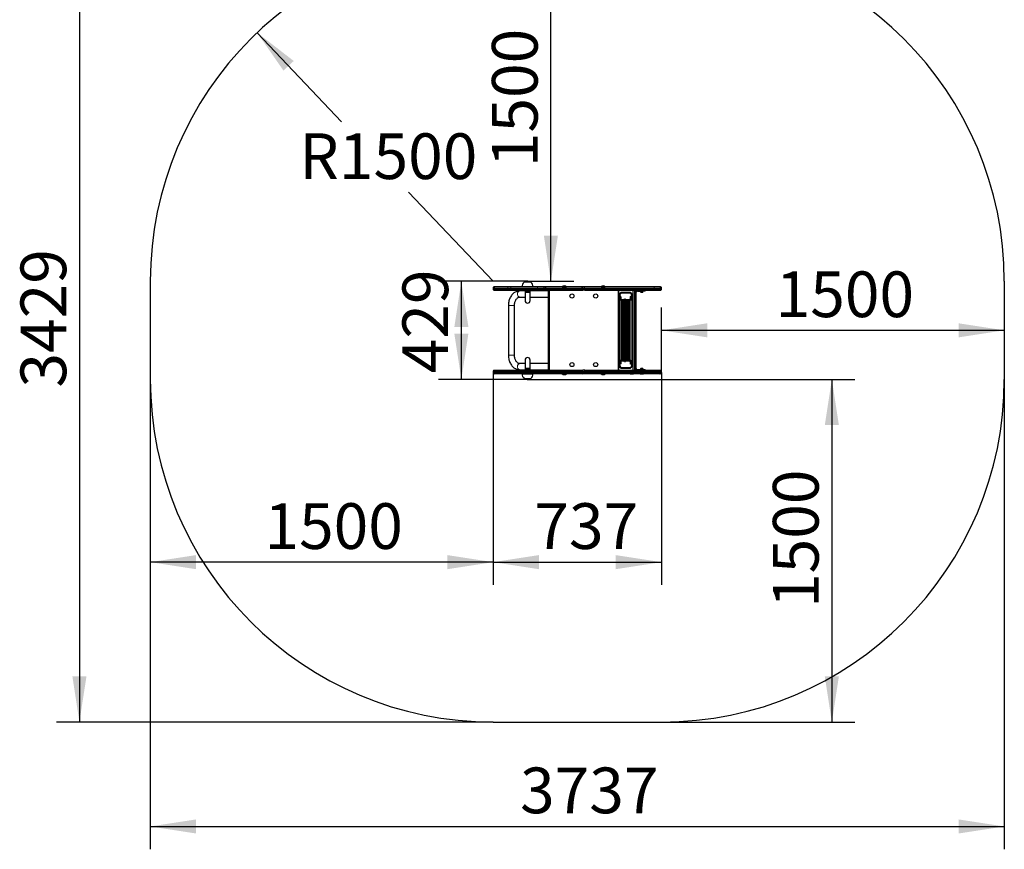
# Model space of a CAD drawing. Units: millimetres. Extents: x -1172 to 3136, y -1565 to 4111.
# Drawn here: x -1172 to 3136, y -1565 to 2066 of the extents above; entities that cross this region are included whole.
import ezdxf

# ---------------------------------------------------------------- set-up
doc = ezdxf.new("R2010")
doc.units = ezdxf.units.MM
doc.header["$LTSCALE"] = 50
doc.header["$PDSIZE"] = -1
doc.layers.add('THICK_LINE', color=7, linetype='Continuous', lineweight=25)
doc.styles.add('SLDTEXTSTYLE0', font='TXT', dxfattribs={"width": 0.605})
doc.dimstyles.new('SLDDIMSTYLE2', dxfattribs={"dimtxt": 200, "dimasz": 200, "dimexe": 0, "dimexo": 0.0625, "dimgap": 50, "dimtad": 2, "dimdec": 1, "dimrnd": 1e-09, "dimzin": 12, "dimdsep": 46, "dimtxsty": 'SLDTEXTSTYLE0', "dimsah": 1, "dimcen": 0.09, "dimadec": 0, "dimazin": 3, "dimtfac": 1, "dimtofl": 0, "dimtmove": 0, "dimatfit": 3, "dimfxl": 0, "dimfrac": 2, "dimtolj": 1, "dimtzin": 12, "dimarcsym": 0})
doc.dimstyles.new('SLDDIMSTYLE3', dxfattribs={"dimtxt": 200, "dimasz": 200, "dimexe": 0, "dimexo": 0.0625, "dimgap": 50, "dimtad": 0, "dimtih": 1, "dimtoh": 1, "dimdec": 1, "dimrnd": 1e-09, "dimzin": 12, "dimdsep": 46, "dimtxsty": 'SLDTEXTSTYLE0', "dimsah": 1, "dimcen": 0, "dimadec": 0, "dimazin": 3, "dimtfac": 1, "dimtofl": 0, "dimtmove": 0, "dimatfit": 3, "dimfxl": 0, "dimfrac": 2, "dimtolj": 1, "dimtzin": 12, "dimarcsym": 0})
doc.dimstyles.new('SLDDIMSTYLE4', dxfattribs={"dimtxt": 200, "dimasz": 200, "dimexe": 0, "dimexo": 0.0625, "dimgap": 50, "dimtad": 2, "dimdec": 0, "dimrnd": 1e-09, "dimzin": 12, "dimdsep": 46, "dimtxsty": 'SLDTEXTSTYLE0', "dimsah": 1, "dimcen": 0.09, "dimadec": 0, "dimazin": 3, "dimtfac": 1, "dimtofl": 0, "dimtmove": 0, "dimatfit": 3, "dimfxl": 0, "dimfrac": 2, "dimtolj": 1, "dimtzin": 12, "dimarcsym": 0})

# ---------------------------------------------------------------- blocks, each defined once
blk = doc.blocks.new('_D_2')
at = {"layer": 'THICK_LINE', "color": 7}
for p, q in [((1050.4, 921), (660.7, 921)), ((760.7, 492), (760.7, 921)), ((1050.4, 492), (660.7, 492))]:
    blk.add_line(p, q, dxfattribs=at)
for points in [[(760.7, 921), (729.9, 721), (791.5, 721)], [(760.7, 492), (791.5, 692), (729.9, 692)]]:
    blk.add_solid(points, dxfattribs=at)
at = {"layer": 'THICK_LINE', "color": 7, "insert": (502.9, 518.6), "char_height": 200, "attachment_point": 1, "rotation": 90, "style": 'SLDTEXTSTYLE0'}
blk.add_mtext('429', dxfattribs=at)
blk = doc.blocks.new('_D_3')
at = {"layer": 'THICK_LINE', "color": 7}
for p, q in [((1152.3, 921), (1152.3, 2421)), ((1050.4, 921), (1252.3, 921))]:
    blk.add_line(p, q, dxfattribs=at)
for points in [[(1152.3, 2421), (1121.6, 2221), (1183.1, 2221)], [(1152.3, 921), (1183.1, 1121), (1121.6, 1121)]]:
    blk.add_solid(points, dxfattribs=at)
at = {"layer": 'THICK_LINE', "color": 7, "insert": (894.5, 1420.5), "char_height": 200, "attachment_point": 1, "rotation": 90, "style": 'SLDTEXTSTYLE0'}
blk.add_mtext('1500', dxfattribs=at)
blk = doc.blocks.new('_D_4')
at = {"layer": 'THICK_LINE', "color": 7}
for p, q in [((1050.4, 492), (2481.7, 492)), ((2381.7, 492), (2381.7, -1008)), ((1636.3, -1008), (2481.7, -1008))]:
    blk.add_line(p, q, dxfattribs=at)
for points in [[(2381.7, 492), (2350.9, 292), (2412.5, 292)], [(2381.7, -1008), (2412.5, -808), (2350.9, -808)]]:
    blk.add_solid(points, dxfattribs=at)
at = {"layer": 'THICK_LINE', "color": 7, "insert": (2123.9, -508.6), "char_height": 200, "attachment_point": 1, "rotation": 90, "style": 'SLDTEXTSTYLE0'}
blk.add_mtext('1500', dxfattribs=at)
blk = doc.blocks.new('_D_5')
at = {"layer": 'THICK_LINE', "color": 7}
for p, q in [((1636.3, 526.5), (1636.3, 806.5)), ((1636.3, 706.5), (3136.3, 706.5))]:
    blk.add_line(p, q, dxfattribs=at)
for points in [[(1636.3, 706.5), (1836.3, 675.7), (1836.3, 737.3)], [(3136.3, 706.5), (2936.3, 737.3), (2936.3, 675.7)]]:
    blk.add_solid(points, dxfattribs=at)
at = {"layer": 'THICK_LINE', "color": 7, "insert": (2135.7, 964.3), "char_height": 200, "attachment_point": 1, "style": 'SLDTEXTSTYLE0'}
blk.add_mtext('1500', dxfattribs=at)
blk = doc.blocks.new('_D_6')
at = {"layer": 'THICK_LINE', "color": 7}
for p, q in [((899.7, 521.5), (899.7, -408)), ((-600.3, 492), (-600.3, -408)), ((899.7, -308), (-600.3, -308))]:
    blk.add_line(p, q, dxfattribs=at)
for points in [[(-600.3, -308), (-400.3, -338.8), (-400.3, -277.2)], [(899.7, -308), (699.7, -277.2), (699.7, -338.8)]]:
    blk.add_solid(points, dxfattribs=at)
at = {"layer": 'THICK_LINE', "color": 7, "insert": (-100.9, -50.2), "char_height": 200, "attachment_point": 1, "style": 'SLDTEXTSTYLE0'}
blk.add_mtext('1500', dxfattribs=at)
blk = doc.blocks.new('_D_7')
at = {"layer": 'THICK_LINE'}
for p, q in [((-132.8, 2009.1), (236.9, 1619.5)), ((899.7, 921), (530, 1310.6))]:
    blk.add_line(p, q, dxfattribs=at)
blk.add_solid([(-132.8, 2009.1), (-17.5, 1842.9), (27.2, 1885.2)], dxfattribs=at)
at = {"layer": 'THICK_LINE', "insert": (51.6, 1568.5), "char_height": 200, "attachment_point": 1, "style": 'SLDTEXTSTYLE0'}
blk.add_mtext('R1500', dxfattribs=at)
blk = doc.blocks.new('_D_8')
at = {"layer": 'THICK_LINE', "color": 7}
for p, q in [((-600.3, 492), (-600.3, -1564.7)), ((3136.3, 492), (3136.3, -1564.7)), ((-600.3, -1464.7), (3136.3, -1464.7))]:
    blk.add_line(p, q, dxfattribs=at)
for points in [[(-600.3, -1464.7), (-400.3, -1495.5), (-400.3, -1433.9)], [(3136.3, -1464.7), (2936.3, -1433.9), (2936.3, -1495.5)]]:
    blk.add_solid(points, dxfattribs=at)
at = {"layer": 'THICK_LINE', "color": 7, "insert": (1017.4, -1206.9), "char_height": 200, "attachment_point": 1, "style": 'SLDTEXTSTYLE0'}
blk.add_mtext('3737', dxfattribs=at)
blk = doc.blocks.new('_D_9')
at = {"layer": 'THICK_LINE', "color": 7}
for p, q in [((899.7, 2421), (-1010.4, 2421)), ((-910.4, 2421), (-910.4, -1008)), ((899.7, -1008), (-1010.4, -1008))]:
    blk.add_line(p, q, dxfattribs=at)
for points in [[(-910.4, 2421), (-941.2, 2221), (-879.6, 2221)], [(-910.4, -1008), (-879.6, -808), (-941.2, -808)]]:
    blk.add_solid(points, dxfattribs=at)
at = {"layer": 'THICK_LINE', "color": 7, "insert": (-1168.2, 456), "char_height": 200, "attachment_point": 1, "rotation": 90, "style": 'SLDTEXTSTYLE0'}
blk.add_mtext('3429', dxfattribs=at)
blk = doc.blocks.new('_D_10')
at = {"layer": 'THICK_LINE', "color": 7}
for p, q in [((899.7, 521.5), (899.7, -408)), ((1636.3, 521.5), (1636.3, -408)), ((899.7, -308), (1636.3, -308))]:
    blk.add_line(p, q, dxfattribs=at)
for points in [[(899.7, -308), (1099.7, -338.8), (1099.7, -277.2)], [(1636.3, -308), (1436.3, -277.2), (1436.3, -338.8)]]:
    blk.add_solid(points, dxfattribs=at)
at = {"layer": 'THICK_LINE', "color": 7, "insert": (1080.1, -50.2), "char_height": 200, "attachment_point": 1, "style": 'SLDTEXTSTYLE0'}
blk.add_mtext('737', dxfattribs=at)

msp = doc.modelspace()

# ---------------------------------------------------------------- linework, layer by layer
at = {"color": 7, "linetype": 'Continuous', "lineweight": 25}
for p, q in [((1036.06, 917.01), (1036.06, 916.81)), ((1064.66, 917.01), (1036.06, 917.01)), ((1064.66, 917.01), (1036.36, 917.03)), ((1064.65, 916.81), (1064.66, 917.01)), ((899.67, 891.51), (899.67, 886.51)), ((904.67, 881.51), (908, 881.51)), ((908, 896.51), (904.71, 896.51)), ((962.94, 896.51), (908, 896.51)), ((908, 881.51), (962.94, 881.51)), ((978.25, 896.51), (962.94, 896.51)), ((962.94, 881.51), (978.25, 881.51)), ((1090.12, 896.51), (978.25, 896.51)), ((978.25, 881.51), (1090.12, 881.51)), ((1039.36, 878.91), (1015.69, 878.91)), ((1026.35, 896.71), (1026.37, 896.51)), ((1074.37, 896.71), (1026.35, 896.71)), ((1030.36, 880.51), (1030.36, 880.51)), ((1030.36, 880.51), (1070.36, 880.51)), ((1039.36, 880.51), (1039.36, 872.51)), ((1039.36, 872.51), (1039.36, 836.51)), ((1042.36, 880.51), (1042.36, 878.91)), ((1042.36, 878.91), (1043.36, 877.91)), ((1042.36, 878.91), (1058.36, 878.91)), ((1057.36, 877.91), (1043.36, 877.91)), ((1053.36, 874.51), (1047.36, 874.51)), ((1057.36, 877.91), (1057.36, 877.91)), ((1058.36, 878.91), (1058.36, 880.51)), ((1061.36, 872.51), (1061.36, 880.51)), ((1141.36, 878.91), (1061.36, 878.91)), ((1061.36, 836.51), (1061.36, 872.51)), ((1070.36, 880.51), (1070.36, 880.51)), ((1074.35, 896.51), (1074.37, 896.71)), ((1119.63, 896.51), (1090.12, 896.51)), ((1090.12, 881.51), (1119.63, 881.51)), ((1125.46, 896.51), (1119.63, 896.51)), ((1119.63, 881.51), (1125.46, 881.51)), ((1125.46, 881.51), (1291.93, 881.51)), ((1292.23, 896.51), (1125.76, 896.51)), ((1130.46, 886.51), (1130.46, 891.51)), ((1141.36, 531.51), (1141.36, 881.51)), ((1202.36, 897.23), (1202.36, 896.51)), ((1202.36, 897.23), (1206.34, 897.23)), ((1206.34, 897.23), (1220.36, 897.23)), ((1220.36, 896.51), (1220.36, 897.23)), ((1287.23, 891.51), (1287.23, 886.51)), ((1300.55, 896.51), (1292.23, 896.51)), ((1300.55, 881.51), (1292.23, 881.51)), ((1606.54, 896.51), (1300.55, 896.51)), ((1300.55, 881.51), (1606.54, 881.51)), ((1372.36, 897.23), (1372.36, 896.51)), ((1372.36, 897.23), (1390.36, 897.23)), ((1390.36, 896.51), (1390.36, 897.23)), ((1448.63, 881.51), (1448.63, 531.51)), ((1501.08, 871.51), (1458.63, 871.51)), ((1501.08, 868.51), (1458.63, 868.51)), ((1499.15, 898.01), (1498.65, 897.51)), ((1498.65, 897.51), (1498.65, 896.51)), ((1499.07, 897.51), (1498.65, 897.51)), ((1513.65, 897.51), (1499.07, 897.51)), ((1499.15, 898.01), (1499.54, 898.01)), ((1499.54, 898.01), (1513.15, 898.01)), ((1501.08, 868.51), (1502.04, 868.51)), ((1513.65, 897.51), (1513.15, 898.01)), ((1513.65, 897.51), (1513.65, 897.51)), ((1525.57, 531.51), (1525.57, 881.51)), ((1530.7, 877.51), (1550.5, 877.51)), ((1543.15, 898.01), (1542.65, 897.51)), ((1542.65, 897.51), (1542.65, 896.51)), ((1557.12, 897.51), (1542.65, 897.51)), ((1543.15, 898.01), (1556.65, 898.01)), ((1544.15, 877.51), (1544.15, 875.91)), ((1544.15, 875.91), (1544.9, 874.91)), ((1556.15, 875.91), (1544.15, 875.91)), ((1555.4, 874.91), (1544.9, 874.91)), ((1553.15, 872.61), (1547.15, 872.61)), ((1565.32, 877.51), (1550.5, 877.51)), ((1555.4, 874.91), (1555.4, 875.91)), ((1556.15, 875.91), (1556.15, 877.51)), ((1556.65, 898.01), (1557.15, 898.01)), ((1557.65, 897.51), (1557.12, 897.51)), ((1557.65, 897.51), (1557.15, 898.01)), ((1557.65, 897.51), (1557.65, 897.51)), ((1565.32, 877.51), (1565.32, 881.51)), ((1628.65, 896.51), (1606.54, 896.51)), ((1606.54, 881.51), (1628.65, 881.51)), ((1628.65, 896.51), (1631.27, 896.51)), ((1628.65, 881.51), (1631.27, 881.51)), ((1636.2, 886.51), (1636.2, 886.51)), ((1636.27, 886.51), (1636.27, 891.51)), ((1015.69, 852.11), (1039.36, 852.11)), ((1061.36, 852.11), (1141.36, 852.11)), ((1451.39, 843.51), (1451.39, 569.51)), ((1452.16, 843.51), (1452.16, 569.51)), ((1455.88, 848.55), (1455.68, 845.76)), ((1455.68, 845.76), (1456.21, 843.72)), ((1457.02, 845.76), (1455.68, 845.76)), ((1456.6, 849.29), (1455.88, 848.55)), ((1456.6, 849.29), (1455.88, 848.55)), ((1456.21, 843.72), (1456.93, 844.47)), ((1456.37, 853.73), (1456.37, 853.73)), ((1456.37, 839.28), (1456.37, 839.28)), ((1456.37, 839.28), (1457.86, 839.01)), ((1457.13, 847.25), (1456.6, 849.29)), ((1457.86, 854.01), (1456.89, 854.01)), ((1456.93, 844.47), (1457.13, 847.25)), ((1460.83, 571.51), (1460.83, 841.51)), ((1461.61, 571.51), (1461.61, 841.51)), ((1465.49, 571.51), (1465.49, 841.51)), ((1466.27, 571.51), (1466.27, 841.51)), ((1470.15, 571.51), (1470.15, 841.51)), ((1470.93, 571.51), (1470.93, 841.51)), ((1474.81, 571.51), (1474.81, 841.51)), ((1475.58, 571.51), (1475.58, 841.51)), ((1479.47, 571.51), (1479.47, 841.51)), ((1480.24, 571.51), (1480.24, 841.51)), ((1484.13, 571.51), (1484.13, 841.51)), ((1484.9, 571.51), (1484.9, 841.51)), ((1488.78, 571.51), (1488.78, 841.51)), ((1489.56, 571.51), (1489.56, 841.51)), ((1493.44, 571.51), (1493.44, 841.51)), ((1494.22, 571.51), (1494.22, 841.51)), ((1498.1, 571.51), (1498.1, 841.51)), ((1498.88, 571.51), (1498.88, 841.51)), ((1499.88, 848.55), (1499.68, 845.76)), ((1499.68, 845.76), (1500.21, 843.72)), ((1501.02, 845.76), (1499.68, 845.76)), ((1500.6, 849.29), (1499.88, 848.55)), ((1500.6, 849.29), (1499.88, 848.55)), ((1500.21, 843.72), (1500.93, 844.47)), ((1500.37, 853.73), (1500.37, 853.73)), ((1500.37, 839.28), (1500.37, 839.28)), ((1500.37, 839.28), (1501.85, 839.01)), ((1501.13, 847.25), (1500.6, 849.29)), ((1501.85, 854.01), (1500.89, 854.01)), ((1500.93, 844.47), (1501.13, 847.25)), ((1507.55, 569.51), (1507.55, 843.51)), ((1508.33, 569.51), (1508.33, 843.51)), ((966.3, 814.61), (966.3, 598.41)), ((993.1, 598.41), (993.1, 814.61)), ((1039.36, 560.91), (1015.69, 560.91)), ((1039.36, 576.51), (1039.36, 540.51)), ((1061.36, 540.51), (1061.36, 576.51)), ((1141.36, 560.91), (1061.36, 560.91)), ((1456.21, 569.29), (1455.68, 567.25)), ((1455.68, 567.25), (1455.88, 564.47)), ((1457.02, 567.25), (1455.68, 567.25)), ((1455.88, 564.47), (1456.6, 563.72)), ((1456.6, 563.72), (1455.88, 564.47)), ((1456.93, 568.55), (1456.21, 569.29)), ((1456.37, 573.73), (1456.37, 573.73)), ((1456.6, 563.72), (1457.13, 565.76)), ((1457.86, 574.01), (1456.89, 574.01)), ((1457.13, 565.76), (1456.93, 568.55)), ((1500.21, 569.29), (1499.68, 567.25)), ((1499.68, 567.25), (1499.88, 564.47)), ((1501.02, 567.25), (1499.68, 567.25)), ((1499.88, 564.47), (1500.6, 563.72)), ((1500.6, 563.72), (1499.88, 564.47)), ((1500.93, 568.55), (1500.21, 569.29)), ((1500.37, 573.73), (1500.37, 573.73)), ((1500.6, 563.72), (1501.13, 565.76)), ((1501.85, 574.01), (1500.89, 574.01)), ((1501.13, 565.76), (1500.93, 568.55)), ((899.67, 526.51), (899.67, 521.51)), ((904.67, 531.51), (908, 531.51)), ((908, 531.51), (962.94, 531.51)), ((962.94, 531.51), (978.25, 531.51)), ((978.25, 531.51), (1090.12, 531.51)), ((1015.69, 534.11), (1039.36, 534.11)), ((1030.36, 532.51), (1030.36, 532.51)), ((1070.36, 532.51), (1030.36, 532.51)), ((1039.36, 540.51), (1039.36, 532.51)), ((1042.36, 534.11), (1042.36, 532.51)), ((1058.36, 534.11), (1042.36, 534.11)), ((1043.36, 535.11), (1043.36, 534.11)), ((1043.36, 535.11), (1057.36, 535.11)), ((1047.36, 538.51), (1053.36, 538.51)), ((1058.36, 534.11), (1057.36, 535.11)), ((1058.36, 532.51), (1058.36, 534.11)), ((1061.36, 532.51), (1061.36, 540.51)), ((1061.36, 534.11), (1141.36, 534.11)), ((1070.36, 532.51), (1070.36, 532.51)), ((1090.12, 531.51), (1119.63, 531.51)), ((1119.63, 531.51), (1125.46, 531.51)), ((1125.46, 531.51), (1291.93, 531.51)), ((1130.46, 521.51), (1130.46, 526.51)), ((1287.23, 526.51), (1287.23, 521.51)), ((1300.55, 531.51), (1292.23, 531.51)), ((1300.55, 531.51), (1606.54, 531.51)), ((1456.37, 559.28), (1456.37, 559.28)), ((1456.37, 559.28), (1457.86, 559.01)), ((1458.63, 544.51), (1501.08, 544.51)), ((1458.63, 541.51), (1501.08, 541.51)), ((1500.37, 559.28), (1500.37, 559.28)), ((1500.37, 559.28), (1501.85, 559.01)), ((1502.04, 544.51), (1501.08, 544.51)), ((1530.7, 535.51), (1550.5, 535.51)), ((1544.15, 537.11), (1544.15, 535.51)), ((1556.15, 537.11), (1544.15, 537.11)), ((1544.9, 538.11), (1544.9, 537.11)), ((1544.9, 538.11), (1555.4, 538.11)), ((1547.15, 540.41), (1553.15, 540.41)), ((1550.5, 535.51), (1565.32, 535.51)), ((1556.15, 537.11), (1555.4, 538.11)), ((1556.15, 535.51), (1556.15, 537.11)), ((1565.32, 531.51), (1565.32, 535.51)), ((1606.54, 531.51), (1628.65, 531.51)), ((1628.65, 531.51), (1631.27, 531.51)), ((1636.2, 526.51), (1636.2, 526.51)), ((1636.27, 521.51), (1636.27, 526.51)), ((908, 516.51), (904.67, 516.51)), ((962.94, 516.51), (908, 516.51)), ((978.25, 516.51), (962.94, 516.51)), ((1090.12, 516.51), (978.25, 516.51)), ((1026.37, 516.51), (1026.35, 516.31)), ((1026.35, 516.31), (1074.37, 516.31)), ((1036.06, 496.2), (1036.06, 496.01)), ((1036.06, 496.01), (1064.66, 496.01)), ((1036.06, 496.01), (1064.36, 495.99)), ((1064.66, 496.01), (1064.65, 496.2)), ((1074.37, 516.31), (1074.35, 516.51)), ((1085.44, 516.51), (1085.44, 516.51)), ((1119.63, 516.51), (1090.12, 516.51)), ((1125.46, 516.51), (1119.63, 516.51)), ((1292.23, 516.51), (1125.76, 516.51)), ((1202.36, 516.51), (1202.36, 515.78)), ((1220.36, 515.78), (1202.36, 515.78)), ((1220.36, 515.78), (1220.36, 516.51)), ((1300.55, 516.51), (1292.23, 516.51)), ((1606.54, 516.51), (1300.55, 516.51)), ((1372.36, 516.51), (1372.36, 515.78)), ((1382.06, 515.78), (1372.36, 515.78)), ((1390.36, 515.78), (1382.06, 515.78)), ((1390.36, 515.78), (1390.36, 516.51)), ((1498.65, 515.51), (1498.65, 515.51)), ((1498.65, 515.51), (1499.15, 515.01)), ((1498.65, 515.51), (1499.07, 515.51)), ((1499.07, 515.51), (1513.65, 515.51)), ((1499.54, 515.01), (1499.15, 515.01)), ((1513.15, 515.01), (1499.54, 515.01)), ((1513.15, 515.01), (1513.65, 515.51)), ((1513.65, 515.51), (1513.65, 516.51)), ((1542.65, 516.51), (1542.65, 515.51)), ((1542.65, 515.51), (1543.15, 515.01)), ((1542.65, 515.51), (1557.12, 515.51)), ((1556.65, 515.01), (1543.15, 515.01)), ((1557.15, 515.01), (1556.65, 515.01)), ((1557.12, 515.51), (1557.65, 515.51)), ((1557.15, 515.01), (1557.65, 515.51)), ((1557.65, 515.51), (1557.65, 516.51)), ((1628.65, 516.51), (1606.54, 516.51)), ((1628.65, 516.51), (1631.24, 516.51))]:
    msp.add_line(p, q, dxfattribs=at)
at = {"color": 8, "linetype": 'Continuous', "lineweight": 18}
for p, q in [((903.97, 891.51), (899.67, 891.51)), ((903.97, 886.51), (899.67, 886.51)), ((903.97, 891.51), (903.97, 886.51)), ((903.97, 891.51), (964.05, 891.51)), ((964.05, 886.51), (903.97, 886.51)), ((964.05, 891.51), (964.05, 886.51)), ((964.05, 891.51), (976.52, 891.51)), ((976.52, 886.51), (964.05, 886.51)), ((976.52, 891.51), (1094.4, 891.51)), ((976.52, 891.51), (976.52, 886.51)), ((1094.4, 886.51), (976.52, 886.51)), ((1061.36, 872.51), (1039.36, 872.51)), ((1094.4, 891.51), (1094.4, 886.51)), ((1094.4, 891.51), (1122.92, 891.51)), ((1122.92, 886.51), (1094.4, 886.51)), ((1122.92, 891.51), (1122.92, 886.51)), ((1122.92, 891.51), (1130.46, 891.51)), ((1122.92, 886.51), (1130.46, 886.51)), ((1130.46, 891.51), (1287.23, 891.51)), ((1287.23, 886.51), (1130.46, 886.51)), ((1146.36, 881.51), (1146.36, 531.51)), ((1287.23, 891.51), (1298.16, 891.51)), ((1298.16, 886.51), (1287.23, 886.51)), ((1298.16, 891.51), (1604.15, 891.51)), ((1298.16, 891.51), (1298.16, 886.51)), ((1604.15, 886.51), (1298.16, 886.51)), ((1446.36, 531.51), (1446.36, 881.51)), ((1448.63, 881.51), (1448.8, 531.51)), ((1510.91, 531.51), (1510.91, 881.51)), ((1517.04, 881.51), (1517.04, 531.51)), ((1521.87, 531.51), (1521.87, 881.51)), ((1530.7, 881.51), (1530.7, 877.51)), ((1550.5, 877.51), (1550.5, 881.51)), ((1604.15, 891.51), (1604.15, 886.51)), ((1604.15, 891.51), (1633.63, 891.51)), ((1633.63, 886.51), (1604.15, 886.51)), ((1633.63, 891.51), (1633.63, 886.51)), ((1633.63, 891.51), (1636.27, 891.51)), ((1636.2, 886.51), (1633.63, 886.51)), ((1452.16, 843.51), (1451.39, 843.51)), ((1461.61, 841.51), (1460.83, 841.51)), ((1466.27, 841.51), (1465.49, 841.51)), ((1470.93, 841.51), (1470.15, 841.51)), ((1475.58, 841.51), (1474.81, 841.51)), ((1480.24, 841.51), (1479.47, 841.51)), ((1484.9, 841.51), (1484.13, 841.51)), ((1489.56, 841.51), (1488.78, 841.51)), ((1494.22, 841.51), (1493.44, 841.51)), ((1498.88, 841.51), (1498.1, 841.51)), ((1508.33, 843.51), (1507.55, 843.51)), ((966.3, 814.61), (970.23, 814.61)), ((970.23, 814.61), (993.1, 814.61)), ((970.23, 598.41), (966.3, 598.41)), ((993.1, 598.41), (970.23, 598.41)), ((1451.39, 569.51), (1452.16, 569.51)), ((1461.61, 571.51), (1460.83, 571.51)), ((1466.27, 571.51), (1465.49, 571.51)), ((1470.93, 571.51), (1470.15, 571.51)), ((1475.58, 571.51), (1474.81, 571.51)), ((1480.24, 571.51), (1479.47, 571.51)), ((1484.9, 571.51), (1484.13, 571.51)), ((1489.56, 571.51), (1488.78, 571.51)), ((1494.22, 571.51), (1493.44, 571.51)), ((1498.88, 571.51), (1498.1, 571.51)), ((1507.55, 569.51), (1508.33, 569.51)), ((903.97, 526.51), (899.67, 526.51)), ((903.97, 521.51), (899.67, 521.51)), ((903.97, 521.51), (903.97, 526.51)), ((964.05, 526.51), (903.97, 526.51)), ((903.97, 521.51), (964.05, 521.51)), ((964.05, 521.51), (964.05, 526.51)), ((976.52, 526.51), (964.05, 526.51)), ((964.05, 521.51), (976.52, 521.51)), ((976.52, 521.51), (976.52, 526.51)), ((1094.4, 526.51), (976.52, 526.51)), ((976.52, 521.51), (1094.4, 521.51)), ((1039.36, 540.51), (1061.36, 540.51)), ((1094.4, 521.51), (1094.4, 526.51)), ((1122.92, 526.51), (1094.4, 526.51)), ((1094.4, 521.51), (1122.92, 521.51)), ((1122.92, 521.51), (1122.92, 526.51)), ((1122.92, 526.51), (1130.46, 526.51)), ((1122.92, 521.51), (1130.46, 521.51)), ((1287.23, 526.51), (1130.46, 526.51)), ((1130.46, 521.51), (1287.23, 521.51)), ((1298.16, 526.51), (1287.23, 526.51)), ((1287.23, 521.51), (1298.16, 521.51)), ((1298.16, 521.51), (1298.16, 526.51)), ((1604.15, 526.51), (1298.16, 526.51)), ((1298.16, 521.51), (1604.15, 521.51)), ((1530.7, 535.51), (1530.7, 531.51)), ((1550.5, 531.51), (1550.5, 535.51)), ((1604.15, 521.51), (1604.15, 526.51)), ((1633.63, 526.51), (1604.15, 526.51)), ((1604.15, 521.51), (1633.63, 521.51)), ((1633.63, 521.51), (1633.63, 526.51)), ((1636.2, 526.51), (1633.63, 526.51)), ((1633.63, 521.51), (1636.27, 521.51))]:
    msp.add_line(p, q, dxfattribs=at)
at = {"color": 8, "linetype": 'Continuous', "lineweight": 18, "flags": 128}
for points in [[(964.05, 891.51), (964.03, 892.48), (963.96, 893.42), (963.86, 894.28), (963.72, 895.04), (963.56, 895.66), (963.37, 896.13), (963.16, 896.41), (962.94, 896.51)], [(962.94, 881.51), (963.16, 881.6), (963.37, 881.89), (963.56, 882.35), (963.72, 882.97), (963.86, 883.73), (963.96, 884.59), (964.03, 885.53), (964.05, 886.51)], [(976.52, 891.51), (976.56, 892.48), (976.65, 893.42), (976.81, 894.28), (977.03, 895.04), (977.29, 895.66), (977.59, 896.13), (977.92, 896.41), (978.25, 896.51)], [(978.25, 881.51), (977.92, 881.6), (977.59, 881.89), (977.29, 882.35), (977.03, 882.97), (976.81, 883.73), (976.65, 884.59), (976.56, 885.53), (976.52, 886.51)], [(1015.69, 878.91), (1014.91, 878.86), (1013.37, 878.5), (1011.89, 877.78), (1010.51, 876.72), (1009.28, 875.37), (1008.22, 873.74), (1007.36, 871.88), (1006.73, 869.86), (1006.35, 867.71), (1006.22, 865.51)], [(1006.22, 865.51), (1006.35, 863.3), (1006.73, 861.16), (1007.36, 859.13), (1008.22, 857.28), (1009.28, 855.65), (1010.51, 854.29), (1011.89, 853.24), (1013.37, 852.52), (1014.91, 852.15), (1015.69, 852.11)], [(1122.92, 891.51), (1122.86, 892.48), (1122.67, 893.42), (1122.37, 894.28), (1121.96, 895.04), (1121.46, 895.66), (1120.89, 896.13), (1120.27, 896.41), (1119.63, 896.51)], [(1119.63, 881.51), (1120.27, 881.6), (1120.89, 881.89), (1121.46, 882.35), (1121.96, 882.97), (1122.37, 883.73), (1122.67, 884.59), (1122.86, 885.53), (1122.92, 886.51)], [(1298.16, 891.51), (1298.2, 892.48), (1298.34, 893.42), (1298.56, 894.28), (1298.86, 895.04), (1299.22, 895.66), (1299.63, 896.13), (1300.08, 896.41), (1300.55, 896.51)], [(1300.55, 881.51), (1300.08, 881.6), (1299.63, 881.89), (1299.22, 882.35), (1298.86, 882.97), (1298.56, 883.73), (1298.34, 884.59), (1298.2, 885.53), (1298.16, 886.51)], [(1604.15, 891.51), (1604.19, 892.48), (1604.33, 893.42), (1604.55, 894.28), (1604.85, 895.04), (1605.21, 895.66), (1605.62, 896.13), (1606.07, 896.41), (1606.54, 896.51)], [(1606.54, 881.51), (1606.07, 881.6), (1605.62, 881.89), (1605.21, 882.35), (1604.85, 882.97), (1604.55, 883.73), (1604.33, 884.59), (1604.19, 885.53), (1604.15, 886.51)], [(1015.69, 560.91), (1014.91, 560.86), (1013.37, 560.5), (1011.89, 559.78), (1010.51, 558.72), (1009.28, 557.37), (1008.22, 555.74), (1007.36, 553.88), (1006.73, 551.86), (1006.35, 549.71), (1006.22, 547.51)], [(962.94, 531.51), (963.16, 531.41), (963.37, 531.13), (963.56, 530.66), (963.72, 530.04), (963.86, 529.28), (963.96, 528.42), (964.03, 527.48), (964.05, 526.51)], [(964.05, 521.51), (964.03, 520.53), (963.96, 519.59), (963.86, 518.73), (963.72, 517.97), (963.56, 517.35), (963.37, 516.89), (963.16, 516.6), (962.94, 516.51)], [(978.25, 531.51), (977.92, 531.41), (977.59, 531.13), (977.29, 530.66), (977.03, 530.04), (976.81, 529.28), (976.65, 528.42), (976.56, 527.48), (976.52, 526.51)], [(976.52, 521.51), (976.56, 520.53), (976.65, 519.59), (976.81, 518.73), (977.03, 517.97), (977.29, 517.35), (977.59, 516.89), (977.92, 516.6), (978.25, 516.51)], [(1006.22, 547.51), (1006.35, 545.3), (1006.73, 543.16), (1007.36, 541.13), (1008.22, 539.28), (1009.28, 537.65), (1010.51, 536.29), (1011.89, 535.24), (1013.37, 534.52), (1014.91, 534.15), (1015.69, 534.11)], [(1119.63, 531.51), (1120.27, 531.41), (1120.89, 531.13), (1121.46, 530.66), (1121.96, 530.04), (1122.37, 529.28), (1122.67, 528.42), (1122.86, 527.48), (1122.92, 526.51)], [(1122.92, 521.51), (1122.86, 520.53), (1122.67, 519.59), (1122.37, 518.73), (1121.96, 517.97), (1121.46, 517.35), (1120.89, 516.89), (1120.27, 516.6), (1119.63, 516.51)], [(1300.55, 531.51), (1300.08, 531.41), (1299.63, 531.13), (1299.22, 530.66), (1298.86, 530.04), (1298.56, 529.28), (1298.34, 528.42), (1298.2, 527.48), (1298.16, 526.51)], [(1298.16, 521.51), (1298.2, 520.53), (1298.34, 519.59), (1298.56, 518.73), (1298.86, 517.97), (1299.22, 517.35), (1299.63, 516.89), (1300.08, 516.6), (1300.55, 516.51)], [(1606.54, 531.51), (1606.07, 531.41), (1605.62, 531.13), (1605.21, 530.66), (1604.85, 530.04), (1604.55, 529.28), (1604.33, 528.42), (1604.19, 527.48), (1604.15, 526.51)], [(1604.15, 521.51), (1604.19, 520.53), (1604.33, 519.59), (1604.55, 518.73), (1604.85, 517.97), (1605.21, 517.35), (1605.62, 516.89), (1606.07, 516.6), (1606.54, 516.51)]]:
    msp.add_lwpolyline(points, dxfattribs=at)
at = {"color": 7, "linetype": 'Continuous', "lineweight": 25, "flags": 128}
for points in [[(1015.69, 878.91), (1013.42, 878.84), (1009.93, 878.48), (1006.49, 877.81), (1003.1, 876.83), (999.77, 875.55), (996.53, 873.97), (993.38, 872.1), (990.33, 869.94), (987.41, 867.51), (984.62, 864.8), (981.98, 861.84), (979.52, 858.64), (977.23, 855.2), (975.14, 851.56), (973.25, 847.74), (971.57, 843.75), (970.12, 839.61), (968.9, 835.36), (967.9, 831), (967.15, 826.57), (966.63, 822.08), (966.35, 817.56), (966.3, 814.61)], [(1451.39, 843.51), (1451.43, 846.64), (1451.57, 849.74), (1451.79, 852.75), (1452.1, 855.66), (1452.5, 858.4), (1452.97, 860.96), (1453.51, 863.31), (1454.11, 865.4), (1454.78, 867.21), (1455.49, 868.73), (1456.24, 869.94), (1457.02, 870.8), (1457.82, 871.33), (1458.63, 871.51)], [(1458.63, 868.51), (1457.85, 868.32), (1457.08, 867.78), (1456.34, 866.88), (1455.63, 865.64), (1454.96, 864.08), (1454.34, 862.22), (1453.79, 860.08), (1453.31, 857.71), (1452.9, 855.12), (1452.58, 852.37), (1452.35, 849.49), (1452.21, 846.52), (1452.16, 843.51)], [(1458.63, 871.51), (1458.79, 871.33), (1457.99, 870.8), (1457.2, 869.94), (1456.45, 868.73), (1455.74, 867.21), (1455.08, 865.4), (1454.47, 863.31), (1453.93, 860.96), (1453.6, 859.23)], [(1501.08, 871.51), (1501.89, 871.33), (1502.69, 870.8), (1503.47, 869.94), (1504.22, 868.73), (1504.93, 867.21), (1505.6, 865.4), (1506.2, 863.31), (1506.74, 860.96), (1507.21, 858.4), (1507.61, 855.66), (1507.92, 852.75), (1508.14, 849.74), (1508.28, 846.64), (1508.33, 843.51)], [(1507.55, 843.51), (1507.5, 846.52), (1507.36, 849.49), (1507.13, 852.37), (1506.81, 855.12), (1506.4, 857.71), (1505.92, 860.08), (1505.37, 862.22), (1504.75, 864.08), (1504.09, 865.64), (1503.37, 866.88), (1502.63, 867.78), (1501.86, 868.32), (1501.08, 868.51)], [(1502.04, 868.51), (1502.82, 868.32), (1503.59, 867.78), (1504.34, 866.88), (1505.05, 865.64), (1505.72, 864.08), (1506.33, 862.22), (1506.89, 860.08), (1507.07, 859.23)], [(993.1, 814.61), (993.13, 816.32), (993.33, 819.72), (993.72, 823.08), (994.31, 826.35), (995.07, 829.52), (996.01, 832.56), (997.11, 835.43), (998.35, 838.11), (999.71, 840.59), (1001.17, 842.84), (1002.71, 844.85), (1004.31, 846.62), (1005.96, 848.13), (1007.62, 849.39), (1009.29, 850.4), (1010.97, 851.18), (1012.66, 851.73), (1014.41, 852.04), (1015.69, 852.11)], [(1458.16, 848.32), (1458.01, 849.78), (1457.78, 851.07), (1457.48, 852.14), (1457.13, 852.92), (1456.74, 853.38), (1456.34, 853.5), (1455.94, 853.27), (1455.56, 852.7), (1455.22, 851.81), (1454.95, 850.66), (1454.75, 849.31), (1454.63, 847.81), (1454.6, 846.24), (1454.66, 844.69), (1454.8, 843.24), (1455.03, 841.94), (1455.33, 840.87), (1455.68, 840.09), (1456.07, 839.63), (1456.47, 839.51), (1456.88, 839.75), (1457.25, 840.32), (1457.59, 841.2), (1457.86, 842.35), (1458.07, 843.71), (1458.19, 845.21), (1458.22, 846.77), (1458.16, 848.32)], [(1456.37, 853.73), (1456.49, 853.85), (1456.91, 854.01), (1457.32, 853.82), (1457.72, 853.28), (1458.08, 852.44), (1458.38, 851.31), (1458.61, 849.96), (1458.76, 848.45)], [(1458.76, 848.45), (1458.83, 846.84), (1458.8, 845.23), (1458.69, 843.67), (1458.49, 842.24), (1458.21, 841.02), (1457.88, 840.05), (1457.49, 839.38), (1457.08, 839.04), (1456.66, 839.06), (1456.37, 839.28)], [(1457.86, 839.01), (1458.26, 839.17), (1458.65, 839.67), (1459.02, 840.5), (1459.32, 841.6), (1459.56, 842.93), (1459.72, 844.43), (1459.79, 846.03), (1459.77, 847.65), (1459.67, 849.22), (1459.47, 850.66), (1459.2, 851.9), (1458.87, 852.9), (1458.49, 853.59), (1458.08, 853.95), (1457.86, 854.01)], [(1461.61, 841.51), (1461.58, 842.08), (1461.49, 842.57), (1461.37, 842.89), (1461.22, 843.01), (1461.07, 842.89), (1460.95, 842.57), (1460.86, 842.08), (1460.83, 841.51)], [(1466.27, 841.51), (1466.24, 842.08), (1466.15, 842.57), (1466.03, 842.89), (1465.88, 843.01), (1465.73, 842.89), (1465.6, 842.57), (1465.52, 842.08), (1465.49, 841.51)], [(1470.93, 841.51), (1470.9, 842.08), (1470.81, 842.57), (1470.69, 842.89), (1470.54, 843.01), (1470.39, 842.89), (1470.26, 842.57), (1470.18, 842.08), (1470.15, 841.51)], [(1475.58, 841.51), (1475.56, 842.08), (1475.47, 842.57), (1475.35, 842.89), (1475.2, 843.01), (1475.05, 842.89), (1474.92, 842.57), (1474.84, 842.08), (1474.81, 841.51)], [(1480.24, 841.51), (1480.21, 842.08), (1480.13, 842.57), (1480, 842.89), (1479.86, 843.01), (1479.71, 842.89), (1479.58, 842.57), (1479.5, 842.08), (1479.47, 841.51)], [(1484.9, 841.51), (1484.87, 842.08), (1484.79, 842.57), (1484.66, 842.89), (1484.51, 843.01), (1484.37, 842.89), (1484.24, 842.57), (1484.16, 842.08), (1484.13, 841.51)], [(1489.56, 841.51), (1489.53, 842.08), (1489.45, 842.57), (1489.32, 842.89), (1489.17, 843.01), (1489.02, 842.89), (1488.9, 842.57), (1488.81, 842.08), (1488.78, 841.51)], [(1494.22, 841.51), (1494.19, 842.08), (1494.11, 842.57), (1493.98, 842.89), (1493.83, 843.01), (1493.68, 842.89), (1493.56, 842.57), (1493.47, 842.08), (1493.44, 841.51)], [(1498.88, 841.51), (1498.85, 842.08), (1498.76, 842.57), (1498.64, 842.89), (1498.49, 843.01), (1498.34, 842.89), (1498.22, 842.57), (1498.13, 842.08), (1498.1, 841.51)], [(1502.16, 848.32), (1502.01, 849.78), (1501.78, 851.07), (1501.48, 852.14), (1501.13, 852.92), (1500.74, 853.38), (1500.34, 853.5), (1499.94, 853.27), (1499.56, 852.7), (1499.22, 851.81), (1498.95, 850.66), (1498.75, 849.31), (1498.63, 847.81), (1498.6, 846.24), (1498.66, 844.69), (1498.8, 843.24), (1499.03, 841.94), (1499.33, 840.87), (1499.68, 840.09), (1500.07, 839.63), (1500.47, 839.51), (1500.87, 839.75), (1501.25, 840.32), (1501.59, 841.2), (1501.86, 842.35), (1502.07, 843.71), (1502.19, 845.21), (1502.22, 846.77), (1502.16, 848.32)], [(1500.37, 853.73), (1500.49, 853.85), (1500.91, 854.01), (1501.32, 853.82), (1501.72, 853.28), (1502.08, 852.44), (1502.38, 851.31), (1502.61, 849.96), (1502.76, 848.45)], [(1502.76, 848.45), (1502.83, 846.84), (1502.8, 845.23), (1502.69, 843.67), (1502.49, 842.24), (1502.21, 841.02), (1501.87, 840.05), (1501.49, 839.38), (1501.08, 839.04), (1500.66, 839.06), (1500.37, 839.28)], [(1501.85, 839.01), (1502.25, 839.17), (1502.65, 839.67), (1503.02, 840.5), (1503.32, 841.6), (1503.56, 842.93), (1503.72, 844.43), (1503.79, 846.03), (1503.77, 847.65), (1503.66, 849.22), (1503.47, 850.66), (1503.2, 851.9), (1502.87, 852.9), (1502.49, 853.59), (1502.08, 853.95), (1501.85, 854.01)], [(966.3, 598.41), (966.34, 595.91), (966.59, 591.38), (967.09, 586.88), (967.82, 582.43), (968.79, 578.06), (970, 573.77), (971.44, 569.61), (973.11, 565.57), (975, 561.7), (977.11, 558), (979.43, 554.5), (981.95, 551.22), (984.65, 548.18), (987.52, 545.41), (990.54, 542.91), (993.69, 540.71), (996.96, 538.81), (1000.31, 537.24), (1003.73, 535.98), (1007.21, 535.04), (1010.71, 534.43), (1014.22, 534.13), (1015.69, 534.11)], [(1015.69, 560.91), (1014.99, 560.93), (1013.02, 561.2), (1011.31, 561.7), (1009.65, 562.42), (1007.83, 563.48), (1006.07, 564.79), (1004.36, 566.35), (1002.71, 568.16), (1001.15, 570.21), (999.67, 572.49), (998.3, 574.99), (997.07, 577.69), (995.97, 580.57), (995.04, 583.61), (994.28, 586.78), (993.7, 590.06), (993.31, 593.42), (993.12, 596.82), (993.1, 598.41)], [(1458.63, 541.51), (1457.82, 541.68), (1457.02, 542.21), (1456.24, 543.08), (1455.49, 544.28), (1454.78, 545.8), (1454.11, 547.62), (1453.51, 549.71), (1452.97, 552.05), (1452.5, 554.61), (1452.1, 557.36), (1451.79, 560.26), (1451.57, 563.28), (1451.43, 566.37), (1451.39, 569.51)], [(1452.16, 569.51), (1452.21, 566.49), (1452.35, 563.52), (1452.58, 560.64), (1452.9, 557.89), (1453.31, 555.3), (1453.79, 552.93), (1454.34, 550.79), (1454.96, 548.93), (1455.63, 547.37), (1456.34, 546.13), (1457.08, 545.23), (1457.85, 544.69), (1458.63, 544.51)], [(1458.16, 564.69), (1458.22, 566.24), (1458.19, 567.81), (1458.07, 569.31), (1457.86, 570.66), (1457.59, 571.81), (1457.25, 572.7), (1456.88, 573.27), (1456.47, 573.5), (1456.07, 573.38), (1455.68, 572.92), (1455.33, 572.14), (1455.03, 571.07), (1454.8, 569.78), (1454.66, 568.32), (1454.6, 566.77), (1454.63, 565.21), (1454.75, 563.71), (1454.95, 562.35), (1455.22, 561.2), (1455.56, 560.32), (1455.94, 559.75), (1456.34, 559.51), (1456.74, 559.63), (1457.13, 560.09), (1457.48, 560.87), (1457.78, 561.94), (1458.01, 563.24), (1458.16, 564.69)], [(1456.37, 573.73), (1456.66, 573.95), (1457.08, 573.97), (1457.49, 573.64), (1457.88, 572.97), (1458.21, 572), (1458.49, 570.77), (1458.69, 569.35), (1458.8, 567.79), (1458.83, 566.17), (1458.76, 564.57)], [(1458.76, 564.57), (1458.61, 563.05), (1458.38, 561.7), (1458.08, 560.58), (1457.72, 559.73), (1457.32, 559.2), (1456.91, 559.01), (1456.49, 559.17), (1456.37, 559.28)], [(1457.86, 559.01), (1458.08, 559.06), (1458.49, 559.42), (1458.87, 560.12), (1459.2, 561.11), (1459.47, 562.35), (1459.67, 563.79), (1459.77, 565.36), (1459.79, 566.98), (1459.72, 568.58), (1459.56, 570.08), (1459.32, 571.41), (1459.02, 572.52), (1458.65, 573.34), (1458.26, 573.85), (1457.86, 574.01)], [(1460.83, 571.51), (1460.86, 570.93), (1460.95, 570.45), (1461.07, 570.12), (1461.22, 570.01), (1461.37, 570.12), (1461.49, 570.45), (1461.58, 570.93), (1461.61, 571.51)], [(1465.49, 571.51), (1465.52, 570.93), (1465.6, 570.45), (1465.73, 570.12), (1465.88, 570.01), (1466.03, 570.12), (1466.15, 570.45), (1466.24, 570.93), (1466.27, 571.51)], [(1470.15, 571.51), (1470.18, 570.93), (1470.26, 570.45), (1470.39, 570.12), (1470.54, 570.01), (1470.69, 570.12), (1470.81, 570.45), (1470.9, 570.93), (1470.93, 571.51)], [(1474.81, 571.51), (1474.84, 570.93), (1474.92, 570.45), (1475.05, 570.12), (1475.2, 570.01), (1475.35, 570.12), (1475.47, 570.45), (1475.56, 570.93), (1475.58, 571.51)], [(1479.47, 571.51), (1479.5, 570.93), (1479.58, 570.45), (1479.71, 570.12), (1479.86, 570.01), (1480, 570.12), (1480.13, 570.45), (1480.21, 570.93), (1480.24, 571.51)], [(1484.13, 571.51), (1484.16, 570.93), (1484.24, 570.45), (1484.37, 570.12), (1484.51, 570.01), (1484.66, 570.12), (1484.79, 570.45), (1484.87, 570.93), (1484.9, 571.51)], [(1488.78, 571.51), (1488.81, 570.93), (1488.9, 570.45), (1489.02, 570.12), (1489.17, 570.01), (1489.32, 570.12), (1489.45, 570.45), (1489.53, 570.93), (1489.56, 571.51)], [(1493.44, 571.51), (1493.47, 570.93), (1493.56, 570.45), (1493.68, 570.12), (1493.83, 570.01), (1493.98, 570.12), (1494.11, 570.45), (1494.19, 570.93), (1494.22, 571.51)], [(1498.1, 571.51), (1498.13, 570.93), (1498.22, 570.45), (1498.34, 570.12), (1498.49, 570.01), (1498.64, 570.12), (1498.76, 570.45), (1498.85, 570.93), (1498.88, 571.51)], [(1502.16, 564.69), (1502.22, 566.24), (1502.19, 567.81), (1502.07, 569.31), (1501.86, 570.66), (1501.59, 571.81), (1501.25, 572.7), (1500.87, 573.27), (1500.47, 573.5), (1500.07, 573.38), (1499.68, 572.92), (1499.33, 572.14), (1499.03, 571.07), (1498.8, 569.78), (1498.66, 568.32), (1498.6, 566.77), (1498.63, 565.21), (1498.75, 563.71), (1498.95, 562.35), (1499.22, 561.2), (1499.56, 560.32), (1499.94, 559.75), (1500.34, 559.51), (1500.74, 559.63), (1501.13, 560.09), (1501.48, 560.87), (1501.78, 561.94), (1502.01, 563.24), (1502.16, 564.69)], [(1500.37, 573.73), (1500.66, 573.95), (1501.08, 573.97), (1501.49, 573.64), (1501.87, 572.97), (1502.21, 572), (1502.49, 570.77), (1502.69, 569.35), (1502.8, 567.79), (1502.83, 566.17), (1502.76, 564.57)], [(1502.76, 564.57), (1502.61, 563.05), (1502.38, 561.7), (1502.08, 560.58), (1501.72, 559.73), (1501.32, 559.2), (1500.91, 559.01), (1500.49, 559.17), (1500.37, 559.28)], [(1508.33, 569.51), (1508.28, 566.37), (1508.14, 563.28), (1507.92, 560.26), (1507.61, 557.36), (1507.21, 554.61), (1506.74, 552.05), (1506.2, 549.71), (1505.6, 547.62), (1504.93, 545.8), (1504.22, 544.28), (1503.47, 543.08), (1502.69, 542.21), (1501.89, 541.68), (1501.08, 541.51)], [(1501.08, 544.51), (1501.86, 544.69), (1502.63, 545.23), (1503.37, 546.13), (1504.09, 547.37), (1504.75, 548.93), (1505.37, 550.79), (1505.92, 552.93), (1506.4, 555.3), (1506.81, 557.89), (1507.13, 560.64), (1507.36, 563.52), (1507.5, 566.49), (1507.55, 569.51)], [(1501.85, 559.01), (1502.08, 559.06), (1502.49, 559.42), (1502.87, 560.12), (1503.2, 561.11), (1503.47, 562.35), (1503.66, 563.79), (1503.77, 565.36), (1503.79, 566.98), (1503.72, 568.58), (1503.56, 570.08), (1503.32, 571.41), (1503.02, 572.52), (1502.65, 573.34), (1502.25, 573.85), (1501.85, 574.01)], [(1453.6, 553.78), (1453.93, 552.05), (1454.47, 549.71), (1455.08, 547.62), (1455.74, 545.8), (1456.45, 544.28), (1457.2, 543.08), (1457.99, 542.21), (1458.79, 541.68), (1458.63, 541.51)], [(1507.07, 553.78), (1506.89, 552.93), (1506.33, 550.79), (1505.72, 548.93), (1505.05, 547.37), (1504.34, 546.13), (1503.59, 545.23), (1502.82, 544.69), (1502.04, 544.51)]]:
    msp.add_lwpolyline(points, dxfattribs=at)
at = {"color": 7, "linetype": 'Continuous', "lineweight": 25}
for centre in [(1244.36, 856.51), (1348.36, 856.51), (1244.36, 556.51), (1348.36, 556.51)]:
    msp.add_circle(centre, 9, dxfattribs=at)
for centre, radius, start, end in [((1050.36, 897.51), 24.02, 126.5241, 181.90856), ((1050.36, 893.52), 27.5, 58.66775, 121.33225), ((1050.36, 897.51), 24.02, 0, 53.4759), ((904.67, 891.51), 5, 89.4811, 180.1214), ((904.67, 886.51), 5, 179.99996, 270.01537), ((1050.36, 882.09), 8.15, 210.85743, 248.4135), ((1050.36, 882.09), 8.15, 291.5865, 329.14257), ((1050.36, 897.51), 24.02, 358.09144, 0), ((1125.46, 891.51), 5, 359.99999, 90.00022), ((1125.46, 886.51), 5, 270, 0.29029), ((1211.36, 886.51), 14, 49.9948, 130.0052), ((1292.23, 891.51), 5, 90.0613, 180.06011), ((1292.23, 886.51), 5, 179.99993, 269.95159), ((1381.36, 886.51), 14, 49.9948, 130.0052), ((1530.72, 872.53), 8.98, 90.1193, 124.94799), ((1530.75, 872.17), 5.34, 90.60503, 165.9921), ((1550.15, 877.79), 5.99, 208.79258, 239.94823), ((1550.15, 877.79), 5.99, 300.05177, 331.20742), ((1631.27, 891.51), 5, 359.99997, 90.01917), ((1631.27, 886.51), 5, 269.98748, 0.09058), ((1050.36, 836.51), 11, 180, 0), ((1515.63, 846.51), 10.09, 350.06565, 9.93435), ((1050.36, 576.51), 11, 0, 180), ((1515.69, 566.51), 10.04, 350.01193, 9.98807), ((904.67, 526.51), 5, 90.00008, 180.12766), ((904.67, 521.51), 5, 180, 269.99986), ((1050.36, 530.92), 8.15, 111.5865, 149.14257), ((1050.36, 530.92), 8.15, 30.85743, 68.4135), ((1125.46, 526.51), 5, 360, 89.99927), ((1125.46, 521.51), 5, 269.99987, 0.11938), ((1292.23, 526.51), 5, 90.04922, 180.06473), ((1292.23, 521.51), 5, 179.9999, 269.93981), ((1530.75, 540.85), 5.34, 194.0079, 269.39497), ((1530.72, 540.48), 8.98, 235.05201, 269.8807), ((1550.15, 535.22), 5.99, 120.05177, 151.20742), ((1550.15, 535.22), 5.99, 28.79258, 59.94823), ((1631.27, 521.51), 5, 269.70499, 0.21574), ((1631.27, 526.51), 5, 359.99997, 90.01887), ((1050.36, 515.51), 24.02, 178.09144, 180), ((1050.36, 515.51), 24.02, 180, 233.4759), ((1050.36, 519.5), 27.5, 238.66775, 301.33225), ((1050.36, 515.51), 24.02, 306.5241, 1.90856), ((1211.36, 526.51), 14, 229.9948, 310.0052), ((1381.36, 526.51), 14, 229.9948, 310.0052)]:
    msp.add_arc(centre, radius, start, end, dxfattribs=at)
at = {"color": 8, "linetype": 'Continuous', "lineweight": 18}
for centre, radius, start, end in [((908.54, 891.94), 4.6, 96.75573, 185.44655), ((908.54, 886.07), 4.6, 174.55335, 263.2441), ((1089.73, 891.84), 4.68, 355.87361, 85.17087), ((1089.73, 886.17), 4.68, 274.82913, 4.12639), ((1628.64, 891.52), 4.99, 359.89352, 89.89312), ((1628.64, 886.5), 4.99, 270.10688, 0.10648), ((908.54, 526.94), 4.6, 96.7559, 185.44665), ((908.54, 521.07), 4.6, 174.55345, 263.24427), ((1089.73, 526.84), 4.68, 355.87361, 85.17087), ((1089.73, 521.17), 4.68, 274.82913, 4.12639), ((1628.64, 526.52), 4.99, 359.89352, 89.89312), ((1628.64, 521.5), 4.99, 270.10688, 0.10648)]:
    msp.add_arc(centre, radius, start, end, dxfattribs=at)
at = {"layer": 'THICK_LINE', "color": 7, "lineweight": 25}
for p, q in [((-600.33, 921.02), (-600.33, 492)), ((3136.27, 921.02), (3136.27, 492)), ((899.67, -1008), (1636.27, -1008))]:
    msp.add_line(p, q, dxfattribs=at)
for centre, start, end in [((899.67, 921.02), 90, 180), ((1636.27, 921.02), 0, 90), ((899.67, 492), 180, 270), ((1636.27, 492), 270, 0)]:
    msp.add_arc(centre, 1500, start, end, dxfattribs=at)
for p in [(1050.36, 921.02), (1050.36, 492)]:
    msp.add_point(p, dxfattribs=at)

# ---------------------------------------------------------------- dimensions: what is measured, and where the dimension line sits
at = {"layer": 'THICK_LINE', "color": 7}
for base, p1, p2, angle, dimstyle, picture, middle in [((-910.4, -1008), (899.67, 2421.02), (899.67, -1008), 90, 'SLDDIMSTYLE2', '_D_9', (-910.4, 706.51)), ((1152.34, 2421.02), (1050.36, 921.02), (899.67, 2421.02), 90, 'SLDDIMSTYLE2', '_D_3', (1152.34, 1671.02)), ((760.71, 921.02), (1050.36, 492), (1050.36, 921.02), 90, 'SLDDIMSTYLE2', '_D_2', (760.71, 706.51)), ((3136.27, -1464.69), (-600.33, 492), (3136.27, 492), 0, 'SLDDIMSTYLE4', '_D_8', (1267.97, -1464.69)), ((2381.71, -1008), (1050.36, 492), (1636.27, -1008), 90, 'SLDDIMSTYLE2', '_D_4', (2381.71, -258))]:
    dim = msp.add_linear_dim(base=base, p1=p1, p2=p2, angle=angle, dimstyle=dimstyle, dxfattribs=at)
    dim.commit()
    dim.dimension.update_dxf_attribs({"geometry": picture, "text_midpoint": middle, "dimtype": 160})
at = {"layer": 'THICK_LINE'}
dim = msp.add_radius_dim(center=(899.67, 921.02), mpoint=(-132.79, 2009.15), dimstyle='SLDDIMSTYLE3', dxfattribs=at)
dim.commit()
dim.dimension.update_dxf_attribs({"geometry": '_D_7', "text_midpoint": (383.44, 1465.08), "dimtype": 164})
at = {"layer": 'THICK_LINE', "color": 7}
for base, p1, p2, dimstyle, picture, middle in [((3136.27, 706.51), (1636.27, 526.51), (3136.27, 492), 'SLDDIMSTYLE2', '_D_5', (2386.27, 706.51)), ((-600.33, -308), (899.67, 521.51), (-600.33, 492), 'SLDDIMSTYLE2', '_D_6', (149.67, -308)), ((1636.27, -308), (899.67, 521.51), (1636.27, 521.51), 'SLDDIMSTYLE4', '_D_10', (1267.97, -308))]:
    dim = msp.add_linear_dim(base=base, p1=p1, p2=p2, dimstyle=dimstyle, dxfattribs=at)
    dim.commit()
    dim.dimension.update_dxf_attribs({"geometry": picture, "text_midpoint": middle, "dimtype": 160})

doc.saveas('drawing.dxf')
